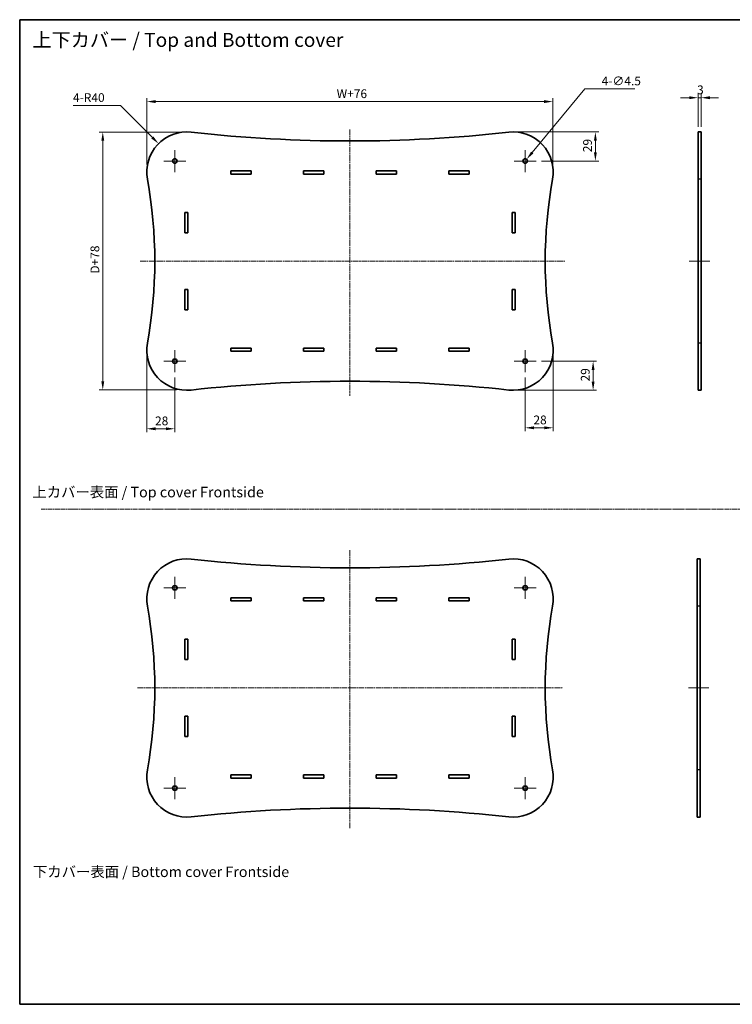
# Model space of a CAD drawing. Units: millimetres. Extents: x 14 to 5528, y 8 to 1132.
# Drawn here: x 1990 to 2701, y 8 to 992 of the extents above; entities that cross this region are included whole.
import ezdxf

# ---------------------------------------------------------------- set-up
doc = ezdxf.new("R2010")
doc.units = ezdxf.units.MM
doc.linetypes.add('CHAIN', pattern=[0.3543, 0.2362, -0.0295, 0.0591, -0.0295])
doc.layers.get('Defpoints').update_dxf_attribs({"lineweight": 25})
for name, color, linetype, lineweight in [('Border (ISO)', 7, 'Continuous', 35), ('Dimension (ISO)', 7, 'Continuous', 18), ('Dimension (ISO) @ 1', 7, 'Continuous', 18), ('Sketch Geometry (ISO)', 7, 'Continuous', 18), ('Symbol (ISO)', 7, 'Continuous', 18), ('Visible (ISO)', 7, 'Continuous', 35), ('Visible Narrow (ISO)', 7, 'Continuous', 25)]:
    doc.layers.add(name, color=color, linetype=linetype, lineweight=lineweight)
doc.layers.add('Center Mark (ISO)', color=7, linetype='Continuous', lineweight=18, true_color=0x80ffff)
doc.layers.add('Centerline (ISO)', color=7, linetype='Continuous', lineweight=18, true_color=0x80ffff)
doc.styles.add('Note Text (TK)', font='txt')
doc.dimstyles.new('Default - Method 1b (TK)', dxfattribs={"dimtxt": 2.5, "dimasz": 2.5, "dimexe": 1, "dimexo": 1.5, "dimgap": 1, "dimtad": 1, "dimtoh": 1, "dimrnd": 1e-08, "dimdsep": 46, "dimtxsty": 'Note Text (TK)', "dimcen": 0.09, "dimdle": 5, "dimclrd": 100, "dimclre": 100, "dimclrt": 7, "dimadec": 1, "dimazin": 1, "dimtfac": 1, "dimtmove": 0, "dimatfit": 3, "dimfxl": 0, "dimtolj": 1, "dimlwd": -1, "dimlwe": -1, "dimarcsym": 0})

# ---------------------------------------------------------------- blocks, each defined once
blk = doc.blocks.new('図面枠 tk図枠')
at = {"layer": 'Border (ISO)'}
for p, q in [((14.5, 289), (405.5, 289)), ((14.5, 289), (14.5, 8)), ((14.5, 8), (405.5, 8))]:
    blk.add_line(p, q, dxfattribs=at)
blk = doc.blocks.new('*D63')
at = {"layer": 'Defpoints', "color": 0, "transparency": 16777216}
for p in [(2522.13, 909.71), (2116.51, 841.65), (2522.13, 834.29)]:
    blk.add_point(p, dxfattribs=at)
at = {"layer": 'Dimension (ISO)', "color": 100, "transparency": 16777216}
for p, q in [((2116.51, 846.9), (2116.51, 913.21)), ((2125.26, 909.71), (2513.38, 909.71)), ((2522.13, 839.54), (2522.13, 913.21))]:
    blk.add_line(p, q, dxfattribs=at)
for points in [[(2125.26, 911.17), (2125.26, 908.26), (2116.51, 909.71)], [(2513.38, 911.17), (2513.38, 908.26), (2522.13, 909.71)]]:
    blk.add_solid(points, dxfattribs=at)
at = {"layer": 'Dimension (ISO)', "color": 7, "transparency": 16777216, "insert": (2303.46, 917.59), "char_height": 8.75, "attachment_point": 4, "style": 'Note Text (TK)'}
blk.add_mtext('\\A1; \\fＭＳ Ｐゴシック|b0|i0;W+76', dxfattribs=at)
blk = doc.blocks.new('*D64')
at = {"layer": 'Defpoints', "color": 0, "transparency": 16777216}
for p in [(2158.75, 879.27), (2072.51, 621.66), (2151.39, 621.66)]:
    blk.add_point(p, dxfattribs=at)
at = {"layer": 'Dimension (ISO)', "color": 100, "transparency": 16777216}
for p, q in [((2153.5, 879.27), (2069.01, 879.27)), ((2072.51, 870.52), (2072.51, 630.41)), ((2146.14, 621.66), (2069.01, 621.66))]:
    blk.add_line(p, q, dxfattribs=at)
for points in [[(2071.05, 870.52), (2073.97, 870.52), (2072.51, 879.27)], [(2071.05, 630.41), (2073.97, 630.41), (2072.51, 621.66)]]:
    blk.add_solid(points, dxfattribs=at)
at = {"layer": 'Dimension (ISO)', "color": 7, "transparency": 16777216, "insert": (2064.64, 735.15), "char_height": 8.75, "attachment_point": 4, "rotation": 90, "style": 'Note Text (TK)'}
blk.add_mtext('\\A1; \\fＭＳ Ｐゴシック|b0|i0;D+78', dxfattribs=at)
blk = doc.blocks.new('*D65')
at = {"layer": 'Defpoints', "color": 0, "transparency": 16777216}
for p in [(2128.21, 867.67), (2156.45, 839.34)]:
    blk.add_point(p, dxfattribs=at)
at = {"layer": 'Dimension (ISO)', "color": 100, "transparency": 16777216}
for p, q in [((2042.77, 905.81), (2090.19, 905.81)), ((2090.19, 905.81), (2122.03, 873.87))]:
    blk.add_line(p, q, dxfattribs=at)
blk.add_solid([(2123.06, 874.89), (2121, 872.84), (2128.21, 867.67)], dxfattribs=at)
at = {"layer": 'Dimension (ISO)', "color": 7, "transparency": 16777216, "insert": (2042.77, 913.69), "char_height": 8.75, "attachment_point": 4, "style": 'Note Text (TK)'}
blk.add_mtext('\\A1;\\fＭＳ Ｐゴシック|b0|i0;4-R40', dxfattribs=at)
blk = doc.blocks.new('*D66')
at = {"layer": 'Defpoints', "color": 0, "transparency": 16777216}
for p in [(2493.01, 848.61), (2495.88, 852.07)]:
    blk.add_point(p, dxfattribs=at)
at = {"layer": 'Dimension (ISO)', "color": 100, "transparency": 16777216}
for p, q in [((2554.13, 922.42), (2501.46, 858.81)), ((2604.09, 922.42), (2554.13, 922.42)), ((2494.13, 850.34), (2494.76, 850.34)), ((2494.45, 850.02), (2494.45, 850.65))]:
    blk.add_line(p, q, dxfattribs=at)
blk.add_solid([(2500.34, 859.74), (2502.59, 857.88), (2495.88, 852.07)], dxfattribs=at)
at = {"layer": 'Dimension (ISO)', "color": 7, "transparency": 16777216, "insert": (2570.78, 930.3), "char_height": 8.75, "attachment_point": 4, "style": 'Note Text (TK)'}
blk.add_mtext('\\A1;\\fＭＳ Ｐゴシック|b0|i0;4-∅4.5', dxfattribs=at)
blk = doc.blocks.new('*D67')
at = {"layer": 'Defpoints', "color": 0, "transparency": 16777216}
for p in [(2670.16, 913.56), (2667.16, 879.34), (2670.16, 879.34)]:
    blk.add_point(p, dxfattribs=at)
at = {"layer": 'Dimension (ISO)', "color": 100, "transparency": 16777216}
for p, q in [((2667.16, 884.59), (2667.16, 917.06)), ((2670.16, 884.59), (2670.16, 917.06)), ((2658.41, 913.56), (2649.66, 913.56)), ((2667.16, 913.56), (2670.16, 913.56)), ((2678.91, 913.56), (2687.66, 913.56))]:
    blk.add_line(p, q, dxfattribs=at)
for points in [[(2658.41, 915.01), (2658.41, 912.1), (2667.16, 913.56)], [(2678.91, 915.01), (2678.91, 912.1), (2670.16, 913.56)]]:
    blk.add_solid(points, dxfattribs=at)
at = {"layer": 'Dimension (ISO)', "color": 7, "transparency": 16777216, "insert": (2666.13, 921.43), "char_height": 8.75, "attachment_point": 4, "style": 'Note Text (TK)'}
blk.add_mtext('\\A1;3', dxfattribs=at)
blk = doc.blocks.new('*D68')
at = {"layer": 'Defpoints', "color": 0, "transparency": 16777216}
for p in [(2116.45, 661.34), (2144.45, 639.34), (2144.45, 582.88)]:
    blk.add_point(p, dxfattribs=at)
at = {"layer": 'Dimension (ISO)', "color": 100, "transparency": 16777216}
for p, q in [((2116.45, 656.09), (2116.45, 579.38)), ((2144.45, 634.09), (2144.45, 579.38)), ((2125.2, 582.88), (2135.7, 582.88))]:
    blk.add_line(p, q, dxfattribs=at)
for points in [[(2125.2, 584.34), (2125.2, 581.42), (2116.45, 582.88)], [(2135.7, 584.34), (2135.7, 581.42), (2144.45, 582.88)]]:
    blk.add_solid(points, dxfattribs=at)
at = {"layer": 'Dimension (ISO)', "color": 7, "transparency": 16777216, "insert": (2124.7, 590.76), "char_height": 8.75, "attachment_point": 4, "style": 'Note Text (TK)'}
blk.add_mtext('\\A1;28', dxfattribs=at)
blk = doc.blocks.new('*D69')
at = {"layer": 'Defpoints', "color": 0, "transparency": 16777216}
for p in [(2522.45, 661.34), (2494.45, 639.34), (2494.45, 583.84)]:
    blk.add_point(p, dxfattribs=at)
at = {"layer": 'Dimension (ISO)', "color": 100, "transparency": 16777216}
for p, q in [((2522.45, 656.09), (2522.45, 580.34)), ((2494.45, 634.09), (2494.45, 580.34)), ((2513.7, 583.84), (2503.2, 583.84))]:
    blk.add_line(p, q, dxfattribs=at)
for points in [[(2503.2, 585.3), (2503.2, 582.38), (2494.45, 583.84)], [(2513.7, 585.3), (2513.7, 582.38), (2522.45, 583.84)]]:
    blk.add_solid(points, dxfattribs=at)
at = {"layer": 'Dimension (ISO)', "color": 7, "transparency": 16777216, "insert": (2502.7, 591.71), "char_height": 8.75, "attachment_point": 4, "style": 'Note Text (TK)'}
blk.add_mtext('\\A1;28', dxfattribs=at)
blk = doc.blocks.new('*D70')
at = {"layer": 'Defpoints', "color": 0, "transparency": 16777216}
for p in [(2505.45, 650.34), (2562.31, 650.34), (2482.45, 621.34)]:
    blk.add_point(p, dxfattribs=at)
at = {"layer": 'Dimension (ISO)', "color": 100, "transparency": 16777216}
for p, q in [((2510.7, 650.34), (2565.81, 650.34)), ((2562.31, 630.09), (2562.31, 641.59)), ((2487.7, 621.34), (2565.81, 621.34))]:
    blk.add_line(p, q, dxfattribs=at)
for points in [[(2560.85, 641.59), (2563.76, 641.59), (2562.31, 650.34)], [(2560.85, 630.09), (2563.76, 630.09), (2562.31, 621.34)]]:
    blk.add_solid(points, dxfattribs=at)
at = {"layer": 'Dimension (ISO)', "color": 7, "transparency": 16777216, "insert": (2554.43, 630.15), "char_height": 8.75, "attachment_point": 4, "rotation": 90, "style": 'Note Text (TK)'}
blk.add_mtext('\\A1;29', dxfattribs=at)
blk = doc.blocks.new('*D71')
at = {"layer": 'Defpoints', "color": 0, "transparency": 16777216}
for p in [(2482.45, 879.34), (2505.45, 850.34), (2564.57, 850.34)]:
    blk.add_point(p, dxfattribs=at)
at = {"layer": 'Dimension (ISO)', "color": 100, "transparency": 16777216}
for p, q in [((2487.7, 879.34), (2568.07, 879.34)), ((2564.57, 870.59), (2564.57, 859.09)), ((2510.7, 850.34), (2568.07, 850.34))]:
    blk.add_line(p, q, dxfattribs=at)
for points in [[(2563.12, 870.59), (2566.03, 870.59), (2564.57, 879.34)], [(2563.12, 859.09), (2566.03, 859.09), (2564.57, 850.34)]]:
    blk.add_solid(points, dxfattribs=at)
at = {"layer": 'Dimension (ISO)', "color": 7, "transparency": 16777216, "insert": (2556.7, 859.15), "char_height": 8.75, "attachment_point": 4, "rotation": 90, "style": 'Note Text (TK)'}
blk.add_mtext('\\A1;29', dxfattribs=at)

msp = doc.modelspace()

# ---------------------------------------------------------------- linework, layer by layer
at = {"layer": 'Center Mark (ISO)', "linetype": 'CHAIN', "ltscale": 6.984632}
for p, q in [((2144.4469, 861.3389), (2144.4469, 839.3389)), ((2494.4469, 861.3389), (2494.4469, 839.3389)), ((2155.4469, 850.3389), (2133.4469, 850.3389)), ((2505.4469, 850.3389), (2483.4469, 850.3389)), ((2144.4469, 661.3389), (2144.4469, 639.3389)), ((2494.4469, 661.3389), (2494.4469, 639.3389)), ((2155.4469, 650.3389), (2133.4469, 650.3389)), ((2505.4469, 650.3389), (2483.4469, 650.3389)), ((2144.4469, 434.9638), (2144.4469, 412.9638)), ((2494.4469, 434.9638), (2494.4469, 412.9638)), ((2155.4469, 423.9638), (2133.4469, 423.9638)), ((2505.4469, 423.9638), (2483.4469, 423.9638)), ((2144.4469, 234.9638), (2144.4469, 212.9638)), ((2494.4469, 234.9638), (2494.4469, 212.9638)), ((2155.4469, 223.9638), (2133.4469, 223.9638)), ((2505.4469, 223.9638), (2483.4469, 223.9638))]:
    msp.add_line(p, q, dxfattribs=at)
at = {"layer": 'Centerline (ISO)', "linetype": 'CHAIN', "ltscale": 23.990969}
for p, q in [((2319.4469, 881.6566), (2319.4469, 615.899)), ((2109.8507, 750.3389), (2533.9483, 750.3389)), ((2319.4469, 461.7278), (2319.4469, 183.9887)), ((2107.102, 323.9638), (2532.1956, 323.9638))]:
    msp.add_line(p, q, dxfattribs=at)
at = {"layer": 'Centerline (ISO)', "linetype": 'CHAIN', "ltscale": 6.5084}
for p, q in [((2658.4114, 750.3389), (2678.9114, 750.3389)), ((2657.5509, 323.9638), (2678.0509, 323.9638))]:
    msp.add_line(p, q, dxfattribs=at)
at = {"layer": 'Sketch Geometry (ISO)', "color": 4, "linetype": 'CHAIN', "ltscale": 18.362301, "true_color": 0x00ffff}
msp.add_line((2011.0981, 502.6498), (3331.768, 502.6498), dxfattribs=at)
at = {"layer": 'Visible (ISO)'}
for p, q in [((2667.1614, 832.2056), (2667.1614, 879.3389)), ((2670.1614, 879.3389), (2667.1614, 879.3389)), ((2670.1614, 879.3389), (2670.1614, 832.2056)), ((2200.5469, 837.2389), (2200.5469, 840.4389)), ((2200.5469, 840.4389), (2220.8469, 840.4389)), ((2220.8469, 837.2389), (2200.5469, 837.2389)), ((2220.8469, 840.4389), (2220.8469, 837.2389)), ((2273.0469, 837.2389), (2273.0469, 840.4389)), ((2273.0469, 840.4389), (2293.3469, 840.4389)), ((2293.3469, 837.2389), (2273.0469, 837.2389)), ((2293.3469, 840.4389), (2293.3469, 837.2389)), ((2345.5469, 837.2389), (2345.5469, 840.4389)), ((2345.5469, 840.4389), (2365.8469, 840.4389)), ((2365.8469, 837.2389), (2345.5469, 837.2389)), ((2365.8469, 840.4389), (2365.8469, 837.2389)), ((2418.0469, 837.2389), (2418.0469, 840.4389)), ((2418.0469, 840.4389), (2438.3469, 840.4389)), ((2438.3469, 837.2389), (2418.0469, 837.2389)), ((2438.3469, 840.4389), (2438.3469, 837.2389)), ((2667.1614, 832.2056), (2667.1614, 668.4723)), ((2670.1614, 668.4723), (2670.1614, 832.2056)), ((2154.3469, 778.6389), (2154.3469, 798.9389)), ((2154.3469, 798.9389), (2157.5469, 798.9389)), ((2157.5469, 798.9389), (2157.5469, 778.6389)), ((2481.3469, 778.6389), (2481.3469, 798.9389)), ((2481.3469, 798.9389), (2484.5469, 798.9389)), ((2484.5469, 798.9389), (2484.5469, 778.6389)), ((2157.5469, 778.6389), (2154.3469, 778.6389)), ((2484.5469, 778.6389), (2481.3469, 778.6389)), ((2154.3469, 701.7389), (2154.3469, 722.0389)), ((2154.3469, 722.0389), (2157.5469, 722.0389)), ((2157.5469, 722.0389), (2157.5469, 701.7389)), ((2481.3469, 701.7389), (2481.3469, 722.0389)), ((2481.3469, 722.0389), (2484.5469, 722.0389)), ((2484.5469, 722.0389), (2484.5469, 701.7389)), ((2157.5469, 701.7389), (2154.3469, 701.7389)), ((2484.5469, 701.7389), (2481.3469, 701.7389)), ((2200.5469, 663.4389), (2220.8469, 663.4389)), ((2200.5469, 660.2389), (2200.5469, 663.4389)), ((2220.8469, 660.2389), (2200.5469, 660.2389)), ((2220.8469, 663.4389), (2220.8469, 660.2389)), ((2273.0469, 663.4389), (2293.3469, 663.4389)), ((2273.0469, 660.2389), (2273.0469, 663.4389)), ((2293.3469, 660.2389), (2273.0469, 660.2389)), ((2293.3469, 663.4389), (2293.3469, 660.2389)), ((2345.5469, 663.4389), (2365.8469, 663.4389)), ((2345.5469, 660.2389), (2345.5469, 663.4389)), ((2365.8469, 660.2389), (2345.5469, 660.2389)), ((2365.8469, 663.4389), (2365.8469, 660.2389)), ((2418.0469, 663.4389), (2438.3469, 663.4389)), ((2418.0469, 660.2389), (2418.0469, 663.4389)), ((2438.3469, 660.2389), (2418.0469, 660.2389)), ((2438.3469, 663.4389), (2438.3469, 660.2389)), ((2667.1614, 621.3389), (2667.1614, 668.4723)), ((2670.1614, 668.4723), (2670.1614, 621.3389)), ((2670.1614, 621.3389), (2667.1614, 621.3389)), ((2666.3009, 405.8304), (2666.3009, 452.9638)), ((2669.3009, 452.9638), (2666.3009, 452.9638)), ((2669.3009, 452.9638), (2669.3009, 405.8304)), ((2200.5469, 410.8638), (2200.5469, 414.0638)), ((2200.5469, 414.0638), (2220.8469, 414.0638)), ((2220.8469, 414.0638), (2220.8469, 410.8638)), ((2273.0469, 410.8638), (2273.0469, 414.0638)), ((2273.0469, 414.0638), (2293.3469, 414.0638)), ((2293.3469, 414.0638), (2293.3469, 410.8638)), ((2345.5469, 410.8638), (2345.5469, 414.0638)), ((2345.5469, 414.0638), (2365.8469, 414.0638)), ((2365.8469, 414.0638), (2365.8469, 410.8638)), ((2418.0469, 410.8638), (2418.0469, 414.0638)), ((2418.0469, 414.0638), (2438.3469, 414.0638)), ((2438.3469, 414.0638), (2438.3469, 410.8638)), ((2220.8469, 410.8638), (2200.5469, 410.8638)), ((2293.3469, 410.8638), (2273.0469, 410.8638)), ((2365.8469, 410.8638), (2345.5469, 410.8638)), ((2438.3469, 410.8638), (2418.0469, 410.8638)), ((2666.3009, 405.8304), (2666.3009, 242.0971)), ((2669.3009, 242.0971), (2669.3009, 405.8304)), ((2154.3469, 352.2638), (2154.3469, 372.5638)), ((2154.3469, 372.5638), (2157.5469, 372.5638)), ((2157.5469, 372.5638), (2157.5469, 352.2638)), ((2481.3469, 352.2638), (2481.3469, 372.5638)), ((2481.3469, 372.5638), (2484.5469, 372.5638)), ((2484.5469, 372.5638), (2484.5469, 352.2638)), ((2157.5469, 352.2638), (2154.3469, 352.2638)), ((2484.5469, 352.2638), (2481.3469, 352.2638)), ((2154.3469, 275.3638), (2154.3469, 295.6638)), ((2154.3469, 295.6638), (2157.5469, 295.6638)), ((2157.5469, 295.6638), (2157.5469, 275.3638)), ((2481.3469, 275.3638), (2481.3469, 295.6638)), ((2481.3469, 295.6638), (2484.5469, 295.6638)), ((2484.5469, 295.6638), (2484.5469, 275.3638)), ((2157.5469, 275.3638), (2154.3469, 275.3638)), ((2484.5469, 275.3638), (2481.3469, 275.3638)), ((2200.5469, 237.0638), (2220.8469, 237.0638)), ((2200.5469, 233.8638), (2200.5469, 237.0638)), ((2220.8469, 237.0638), (2220.8469, 233.8638)), ((2273.0469, 237.0638), (2293.3469, 237.0638)), ((2273.0469, 233.8638), (2273.0469, 237.0638)), ((2293.3469, 237.0638), (2293.3469, 233.8638)), ((2345.5469, 237.0638), (2365.8469, 237.0638)), ((2345.5469, 233.8638), (2345.5469, 237.0638)), ((2365.8469, 237.0638), (2365.8469, 233.8638)), ((2418.0469, 237.0638), (2438.3469, 237.0638)), ((2418.0469, 233.8638), (2418.0469, 237.0638)), ((2438.3469, 237.0638), (2438.3469, 233.8638)), ((2666.3009, 194.9638), (2666.3009, 242.0971)), ((2669.3009, 242.0971), (2669.3009, 194.9638)), ((2220.8469, 233.8638), (2200.5469, 233.8638)), ((2293.3469, 233.8638), (2273.0469, 233.8638)), ((2365.8469, 233.8638), (2345.5469, 233.8638)), ((2438.3469, 233.8638), (2418.0469, 233.8638)), ((2669.3009, 194.9638), (2666.3009, 194.9638))]:
    msp.add_line(p, q, dxfattribs=at)
for centre in [(2144.4469, 850.3389), (2494.4469, 850.3389), (2144.4469, 650.3389), (2494.4469, 650.3389), (2144.4469, 423.9638), (2494.4469, 423.9638), (2144.4469, 223.9638), (2494.4469, 223.9638)]:
    msp.add_circle(centre, 2.25, dxfattribs=at)
for centre, radius, start, end in [((2156.4469, 839.3389), 40, 83.6792767, 190.272757), ((2319.4469, 2310.8945), 1440.5556, 263.6792767, 276.3207233), ((2482.4469, 839.3389), 40, 349.727243, 96.3207233), ((1665.3844, 750.3389), 459.0625, 349.727243, 10.272757), ((2973.5094, 750.3389), 459.0625, 169.727243, 190.272757), ((2156.4469, 661.3389), 40, 169.727243, 276.3207233), ((2482.4469, 661.3389), 40, 263.6792767, 10.272757), ((2319.4469, -810.2166), 1440.5556, 83.6792767, 96.3207233), ((2156.4469, 412.9638), 40, 83.6792767, 190.272757), ((2319.4469, 1884.5193), 1440.5556, 263.6792767, 276.3207233), ((2482.4469, 412.9638), 40, 349.727243, 96.3207233), ((1665.3844, 323.9638), 459.0625, 349.727243, 10.272757), ((2973.5094, 323.9638), 459.0625, 169.727243, 190.272757), ((2156.4469, 234.9638), 40, 169.727243, 276.3207233), ((2482.4469, 234.9638), 40, 263.6792767, 10.272757), ((2319.4469, -1236.5918), 1440.5556, 83.6792767, 96.3207233)]:
    msp.add_arc(centre, radius, start, end, dxfattribs=at)
at = {"layer": 'Visible Narrow (ISO)'}
for p, q in [((2670.1614, 832.2056), (2667.1614, 832.2056)), ((2670.1614, 668.4723), (2667.1614, 668.4723)), ((2669.3009, 405.8304), (2666.3009, 405.8304)), ((2669.3009, 242.0971), (2666.3009, 242.0971))]:
    msp.add_line(p, q, dxfattribs=at)

# ---------------------------------------------------------------- block references
at = {"xscale": 3.5, "yscale": 3.5, "zscale": 3.5}
msp.add_blockref('図面枠 tk図枠', (1938.75, -20), dxfattribs=at)

# ---------------------------------------------------------------- texts
at = {"layer": 'Symbol (ISO)', "color": 7, "attachment_point": 4, "line_spacing_factor": 1.5, "style": 'Note Text (TK)'}
for s, insert, char_height, width in [('\\fＭＳ Ｐゴシック|b0|i0;\\H14.0000;上下カバー / Top and Bottom cover', (2002.3, 971.3286), 14, 320.608172), ('\\fＭＳ Ｐゴシック|b0|i0;\\H10.5000;上カバー表面 / Top cover Frontside', (2002.1724, 519.6456), 10.5, 241.377203), ('\\fＭＳ Ｐゴシック|b0|i0;\\H10.5000;下カバー表面 / Bottom cover Frontside', (2002.7637, 140.3804), 10.5, 264.894748)]:
    msp.add_mtext(s, dxfattribs=dict(at, insert=insert, char_height=char_height, width=width))

# ---------------------------------------------------------------- dimensions: what is measured, and where the dimension line sits
at = {"layer": 'Dimension (ISO) @ 1', "color": 100, "true_color": 0x00ff3f}
dim = msp.add_diameter_dim_2p(p1=(2493.0119, 848.6059), p2=(2495.8818, 852.0719), text='\\fＭＳ Ｐゴシック|b0|i0;4-<>', dimstyle='Default - Method 1b (TK)', override={"dimscale": 1, "dimtxt": 8.75, "dimasz": 8.75, "dimexe": 3.5, "dimexo": 5.25, "dimgap": 3.5, "dimtih": 1, "dimdec": 2, "dimlfac": 1, "dimcen": 0.315, "dimtol": 0, "dimlim": 0, "dimtp": 0, "dimtm": 0, "dimtdec": 2, "dimtix": 0, "dimtofl": 0, "dimtmove": 0, "dimatfit": 3}, dxfattribs=at)
dim.commit()
dim.dimension.update_dxf_attribs({"geometry": '*D66', "text_midpoint": (2587.434, 922.4237), "dimtype": 163})
for base, p1, p2, angle, text, picture, middle in [((2522.1264, 909.7135), (2116.5134, 841.6451), (2522.1264, 834.286), 180, ' \\fＭＳ Ｐゴシック|b0|i0;W+76', '*D63', (2319.3199, 909.7135)), ((2072.5117, 621.6594), (2158.7531, 879.2724), (2151.3939, 621.6594), 90, ' \\fＭＳ Ｐゴシック|b0|i0;D+78', '*D64', (2072.5117, 750.4659))]:
    dim = msp.add_linear_dim(base=base, p1=p1, p2=p2, angle=angle, text=text, dimstyle='Default - Method 1b (TK)', override={"dimscale": 1, "dimtxt": 8.75, "dimasz": 8.75, "dimexe": 3.5, "dimexo": 5.25, "dimgap": 3.5, "dimtoh": 0, "dimdec": 2, "dimcen": 0.315, "dimtol": 0, "dimlim": 0, "dimtp": 0, "dimtm": 0, "dimtdec": 2, "dimtix": 0, "dimtofl": 0, "dimtmove": 0, "dimatfit": 1}, dxfattribs=at)
    dim.commit()
    dim.dimension.update_dxf_attribs({"geometry": picture, "text_midpoint": middle, "dimtype": 160})
for base, p1, p2, angle, override, picture, middle in [((2670.1614, 913.5556), (2667.1614, 879.3389), (2670.1614, 879.3389), 180, {"dimscale": 1, "dimtxt": 8.75, "dimasz": 8.75, "dimexe": 3.5, "dimexo": 5.25, "dimgap": 3.5, "dimtoh": 0, "dimdec": 2, "dimcen": 0.315, "dimtol": 0, "dimlim": 0, "dimtp": 0, "dimtm": 0, "dimtdec": 2, "dimtix": 0, "dimtofl": 1, "dimtmove": 0, "dimatfit": 1}, '*D67', (2668.6614, 913.5556)), ((2564.575, 850.3389), (2482.4469, 879.3389), (2505.4469, 850.3389), 90, {"dimscale": 1, "dimtxt": 8.75, "dimasz": 8.75, "dimexe": 3.5, "dimexo": 5.25, "dimgap": 3.5, "dimtoh": 0, "dimdec": 2, "dimcen": 0.315, "dimtol": 0, "dimlim": 0, "dimtp": 0, "dimtm": 0, "dimtdec": 2, "dimtix": 0, "dimtofl": 0, "dimtmove": 0, "dimatfit": 1}, '*D71', (2564.575, 864.8389)), ((2144.4469, 582.8819), (2116.4469, 661.3389), (2144.4469, 639.3389), 180, {"dimscale": 1, "dimtxt": 8.75, "dimasz": 8.75, "dimexe": 3.5, "dimexo": 5.25, "dimgap": 3.5, "dimtoh": 0, "dimdec": 2, "dimcen": 0.315, "dimtol": 0, "dimlim": 0, "dimtp": 0, "dimtm": 0, "dimtdec": 2, "dimtix": 0, "dimtofl": 0, "dimtmove": 0, "dimatfit": 1}, '*D68', (2130.4469, 582.8819)), ((2494.4469, 583.8389), (2522.4469, 661.3389), (2494.4469, 639.3389), 180, {"dimscale": 1, "dimtxt": 8.75, "dimasz": 8.75, "dimexe": 3.5, "dimexo": 5.25, "dimgap": 3.5, "dimtoh": 0, "dimdec": 2, "dimcen": 0.315, "dimtol": 0, "dimlim": 0, "dimtp": 0, "dimtm": 0, "dimtdec": 2, "dimtix": 0, "dimtofl": 0, "dimtmove": 0, "dimatfit": 1}, '*D69', (2508.4469, 583.8389)), ((2562.3053, 650.3389), (2482.4469, 621.3389), (2505.4469, 650.3389), 90, {"dimscale": 1, "dimtxt": 8.75, "dimasz": 8.75, "dimexe": 3.5, "dimexo": 5.25, "dimgap": 3.5, "dimtoh": 0, "dimdec": 2, "dimcen": 0.315, "dimtol": 0, "dimlim": 0, "dimtp": 0, "dimtm": 0, "dimtdec": 2, "dimtix": 0, "dimtofl": 0, "dimtmove": 0, "dimatfit": 1}, '*D70', (2562.3053, 635.8389))]:
    dim = msp.add_linear_dim(base=base, p1=p1, p2=p2, angle=angle, dimstyle='Default - Method 1b (TK)', override=override, dxfattribs=at)
    dim.commit()
    dim.dimension.update_dxf_attribs({"geometry": picture, "text_midpoint": middle, "dimtype": 160})
dim = msp.add_radius_dim(center=(2156.4469, 839.3389), mpoint=(2128.2077, 867.6682), text='\\fＭＳ Ｐゴシック|b0|i0;4-<>', dimstyle='Default - Method 1b (TK)', override={"dimscale": 1, "dimtxt": 8.75, "dimasz": 8.75, "dimexe": 3.5, "dimexo": 5.25, "dimgap": 3.5, "dimtih": 1, "dimdec": 2, "dimlfac": 1, "dimcen": 0, "dimtol": 0, "dimlim": 0, "dimtp": 0, "dimtm": 0, "dimtdec": 2, "dimtix": 0, "dimtofl": 0, "dimtmove": 0, "dimatfit": 3}, dxfattribs=at)
dim.commit()
dim.dimension.update_dxf_attribs({"geometry": '*D65', "text_midpoint": (2059.0257, 905.8119), "dimtype": 164})

doc.saveas('drawing.dxf')
